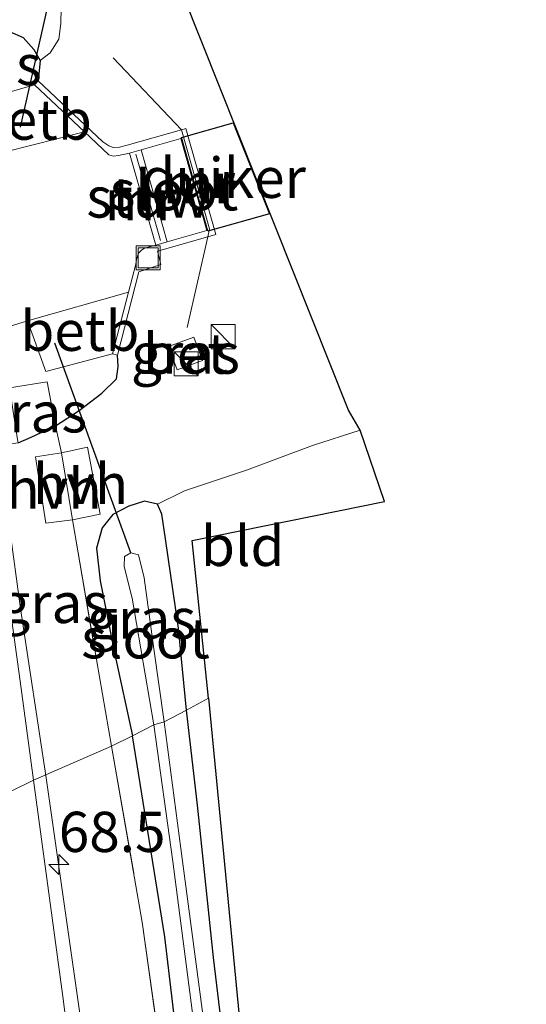
# Model space of a CAD drawing. Units: metres. Extents: x 195844 to 200012, y 393748 to 400002.
# Drawn here: x 197079 to 197111, y 397609 to 397671 of the extents above; entities that cross this region are included whole.
import ezdxf
from ezdxf.enums import TextEntityAlignment as Align

# ---------------------------------------------------------------- set-up
doc = ezdxf.new("R2010")
doc.units = ezdxf.units.M
doc.linetypes.add('IE-TERREINAFSCHEIDING', pattern=[10, 8, -2])
doc.layers.get('0').update_dxf_attribs({"lineweight": 25})
for name, color, linetype, lineweight in [('B-ME-AM-KILOMETR-S-B1', 7, 'Continuous', 18), ('B-ME-BV-GELEIDECONSTRUCTIE-GELEIDERAIL-L-B1', 213, 'BV-GELEIDERAIL', 18), ('B-ME-GW-INSTEEKWATERGANG-L-B1', 10, 'Continuous', 25), ('B-ME-GW-TEENLIJN-L-B1', 93, 'Continuous', 18), ('B-ME-IE-GRASLAND-GV-B6', 93, 'Continuous', 18), ('B-ME-IE-GRONDWERKLIJN-GROND_INGERICHT-GV-B6', 253, 'Continuous', 18), ('B-ME-IE-HULPGEOMETRIE-L-B1', 53, 'Continuous', 18), ('B-ME-IE-INRICHTINGSELEMENT-S-B1', 253, 'Continuous', 18), ('B-ME-IE-TERREINAFSCHEIDING-DOORGANG-L-B1', 8, 'IE-TERREINAFSCHEIDING-KUNSTMATIG-OPEN', 18), ('B-ME-IE-TERREINAFSCHEIDING-RASTERHEKWERK-L-B1', 8, 'IE-TERREINAFSCHEIDING', 18), ('B-ME-KG-KADASTRAAL-OPNAMEDTMGRENS-L-B1', 10, 'Continuous', 25), ('B-ME-KW-DUIKER-GV-B6', 10, 'Continuous', 25), ('B-ME-KW-DUIKER-L-B1', 10, 'Continuous', 25), ('B-ME-KW-STUW-GV-B6', 173, 'Continuous', 18), ('B-ME-KW-STUW-L-B1', 173, 'Continuous', 18), ('B-ME-MW-MUUR-GV-B6', 8, 'IE-TERREINAFSCHEIDING-KUNSTMATIG', 18), ('B-ME-OB-BEKLEDING-GV-B6', 253, 'Continuous', 18), ('B-ME-OG-WATER-GV-B6', 153, 'Continuous', 18), ('B-ME-VH-VERH_SOORT-BETON-OVERIG-GV-B6', 8, 'IE-TERREINAFSCHEIDING-NATUURLIJK-HOUTWAL', 18), ('B-ME-VH-VERH_SOORT-BITUMEN-GV-B6', 8, 'IE-TERREINAFSCHEIDING-NATUURLIJK-HOUTWAL', 18), ('B-ME-VH-VERH_SOORT-HALF_VERHARDING-GV-B6', 8, 'IE-TERREINAFSCHEIDING-NATUURLIJK-HOUTWAL', 18)]:
    doc.layers.add(name, color=color, linetype=linetype, lineweight=lineweight)
doc.styles.add('NLCS-ISO', font='NLCS-ISO.TTF')
doc.linetypes.add('BV-GELEIDERAIL', pattern='A,10,-3,[108,NLCS.SHX,S=1,R=0,X=0,Y=0],-3', length=16)
doc.linetypes.add('IE-TERREINAFSCHEIDING-KUNSTMATIG', pattern='A,4,[82,NLCS.SHX,S=0.75,R=90,X=0,Y=0],4,-2', length=10)
doc.linetypes.add('IE-TERREINAFSCHEIDING-KUNSTMATIG-OPEN', pattern='A,7,-1.5,[67,NLCS.SHX,S=0.75,R=0,X=0,Y=0],-1.5', length=10)
doc.linetypes.add('IE-TERREINAFSCHEIDING-NATUURLIJK-HOUTWAL', pattern='A,7,-1.5,[67,NLCS.SHX,S=0.75,R=45,X=0,Y=0],-1.5,7,-1.5,[70,NLCS.SHX,S=0.75,R=0,X=0,Y=0],-1.5', length=20)

# ---------------------------------------------------------------- blocks, each defined once
blk = doc.blocks.new('kast')
blk.add_line((-0.75, -0.75), (0.75, 0.75))
blk.add_lwpolyline([(-0.75, 0.75), (0.75, 0.75), (0.75, -0.75), (-0.75, -0.75)], close=True)
blk = doc.blocks.new('put')
for p, q in [((0.75, 0.75), (-0.75, 0.75)), ((-0.75, 0.75), (-0.75, -0.75)), ((0.75, -0.75), (0.75, 0.75)), ((-0.75, -0.75), (0.75, -0.75))]:
    blk.add_line(p, q)
blk.add_lwpolyline([(-0.625, 0.625), (0.625, 0.625), (0.625, -0.625), (-0.625, -0.625)], close=True)
blk = doc.blocks.new('hecto')
for p, q in [((0, 0.625), (-0.625, 0)), ((0, -0.625), (0, 0.625)), ((-0.625, 0), (0.625, 0)), ((0.625, 0), (0, -0.625))]:
    blk.add_line(p, q)

msp = doc.modelspace()

# ---------------------------------------------------------------- linework, layer by layer
at = {"layer": 'B-ME-BV-GELEIDECONSTRUCTIE-GELEIDERAIL-L-B1'}
for points in [[(197080.718, 397623.548, 19.174), (197079.123, 397634.068, 19.211), (197077.744, 397644.157, 19.248)], [(197080.718, 397623.548, 19.174), (197082.234, 397612.961, 19.209), (197084.309, 397598.438, 19.209), (197085.442, 397590.469, 19.098), (197086.67, 397581.293, 19.231)]]:
    msp.add_polyline3d(points, dxfattribs=at)
at = {"layer": 'B-ME-GW-INSTEEKWATERGANG-L-B1'}
for points in [[(197075.186, 397669.158, 18.396), (197076.102, 397669.38, 18.293), (197077.164, 397669.59, 18.096), (197078.438, 397669.906, 18.05), (197079.296, 397669.528, 17.824), (197079.964, 397668.784, 17.614), (197080.356, 397668.108, 17.433), (197080.232, 397666.826, 17.289)], [(197078.98, 397644.346, 18.384), (197079.803, 397644.712, 18.318), (197081.313, 397645.412, 18.236), (197082.778, 397646.36, 18.161), (197084.18, 397647.44, 17.976), (197085.094, 397648.33, 17.663), (197085.191, 397649.081, 17.437), (197085.148, 397649.803, 17.24)], [(197089.44, 397627.745, 17.787), (197088.948, 397632.845, 17.746), (197088.129, 397638.387, 17.762), (197087.911, 397639.917, 17.84), (197087.633, 397640.541, 17.972), (197086.832, 397640.718, 18.096), (197085.846, 397640.42, 18.12), (197084.853, 397639.899, 18.186), (197084.206, 397639.06, 18.203), (197083.848, 397637.798, 18.207), (197084.081, 397635.772, 18.211), (197084.98, 397631.195, 18.227), (197086.081, 397626.144, 18.182)], [(197107.055, 397266.442, 17.931), (197107.303, 397278.902, 17.943), (197107.769, 397298.043, 17.91), (197108.177, 397317.031, 17.861), (197108.681, 397336.54, 17.873), (197108.956, 397353.116, 18.183), (197109.129, 397360.957, 18.347), (197109.401, 397374.882, 18.537), (197109.207, 397394.119, 18.62), (197108.705, 397413.468, 18.64), (197107.992, 397432.953, 18.653), (197107.028, 397452.596, 18.632), (197105.683, 397471.686, 18.521), (197104.175, 397491.151, 18.446), (197102.614, 397510.108, 18.319), (197100.597, 397532.497, 18.339), (197097.902, 397556.433, 18.261), (197095.364, 397577.009, 18.203), (197093.283, 397594.336, 18.051), (197091.102, 397612.388, 17.943), (197090.11, 397621.851, 17.877), (197089.44, 397627.745, 17.787)], [(197104.954, 397266.424, 17.948), (197105.451, 397281.83, 17.869), (197105.879, 397298.888, 17.849), (197106.29, 397316.989, 17.812), (197106.554, 397335.079, 17.844), (197106.316, 397347.993, 18.063), (197106.031, 397359.264, 18.372), (197105.916, 397374.358, 18.335), (197105.73, 397391.134, 18.286), (197105.321, 397409.396, 18.356), (197104.45, 397426.922, 18.343), (197103.608, 397444.16, 18.323), (197102.555, 397460.886, 18.314), (197101.266, 397480.014, 18.314), (197099.667, 397502.872, 18.294), (197098.221, 397520.66, 18.302), (197096.266, 397541.467, 18.265), (197094.048, 397561.281, 18.203), (197092.092, 397578.608, 18.15), (197089.986, 397597.608, 18.15), (197088.085, 397613.658, 18.15), (197086.081, 397626.144, 18.182)]]:
    msp.add_polyline3d(points, dxfattribs=at)
at = {"layer": 'B-ME-GW-TEENLIJN-L-B1'}
msp.add_polyline3d([(197080.356, 397668.108, 17.433), (197080.973, 397668.568, 17.466), (197081.506, 397669.421, 17.487), (197081.64, 397670.392, 17.466), (197081.646, 397671.359, 17.326)], dxfattribs=at)
at = {"layer": 'B-ME-IE-GRASLAND-GV-B6'}
for points in [[(197065.846, 397752.171, 17.038), (197068.842, 397737.227, 17.038), (197071.667, 397723.331, 17.145), (197074.665, 397707.723, 17.141), (197076.819, 397693.806, 17.215), (197079.005, 397681.248, 17.211), (197079.815, 397674.452, 17.326), (197080.011, 397672.44, 17.326), (197080.418, 397671.74, 17.326), (197081.013, 397671.377, 17.326), (197081.646, 397671.359, 17.326), (197081.64, 397670.392, 17.466), (197081.506, 397669.421, 17.487), (197080.973, 397668.568, 17.466), (197080.356, 397668.108, 17.433), (197079.964, 397668.784, 17.614), (197079.296, 397669.528, 17.824), (197078.438, 397669.906, 18.05)], [(197088.075, 397675.082, 17.31), (197099.486, 397646.37, 17.462), (197100.221, 397645.138, 17.532), (197097.253, 397644.184, 17.647), (197093.159, 397642.646, 17.68), (197089.303, 397641.369, 17.783), (197087.633, 397640.541, 17.972), (197086.832, 397640.718, 18.096), (197085.846, 397640.42, 18.12), (197084.853, 397639.899, 18.186), (197084.206, 397639.06, 18.203), (197083.848, 397637.798, 18.207), (197084.081, 397635.772, 18.211), (197084.98, 397631.195, 18.227), (197086.081, 397626.144, 18.182), (197084.789, 397625.499, 18.231), (197083.841, 397630.901, 18.236), (197082.365, 397639.565, 18.375), (197084.072, 397639.914, 18.281), (197083.283, 397644.071, 18.293), (197081.677, 397643.719, 18.371), (197081.313, 397645.412, 18.236), (197082.778, 397646.36, 18.161), (197084.18, 397647.44, 17.976), (197085.094, 397648.33, 17.663), (197085.191, 397649.081, 17.437), (197085.148, 397649.803, 17.24), (197086.477, 397654.961, 17.227), (197087.833, 397655.429, 17.256), (197087.626, 397656.265, 17.297), (197090.756, 397657.152, 17.35), (197091.262, 397657.295, 17.359), (197089.399, 397663.875, 17.384), (197089.125, 397663.798, 17.379), (197085.762, 397662.846, 17.318), (197085.27, 397662.709, 17.281), (197084.878, 397662.684, 17.281), (197084.617, 397662.798, 17.281), (197084.232, 397663.056, 17.281), (197080.232, 397666.826, 17.289), (197080.356, 397668.108, 17.433), (197080.973, 397668.568, 17.466), (197081.506, 397669.421, 17.487), (197081.64, 397670.392, 17.466), (197081.646, 397671.359, 17.326)], [(197078.438, 397669.906, 18.05), (197079.296, 397669.528, 17.824), (197079.964, 397668.784, 17.614), (197080.356, 397668.108, 17.433), (197080.232, 397666.826, 17.289), (197080.006, 397666.586, 16.939), (197077.19, 397665.773, 16.886)], [(197047.295, 397642.145, 15.795), (197079.437, 397651.893, 15.795), (197079.559, 397651.927, 15.795), (197080.703, 397648.781, 16.939), (197084.851, 397649.88, 16.964), (197085.148, 397649.803, 17.24), (197085.191, 397649.081, 17.437), (197085.094, 397648.33, 17.663), (197084.18, 397647.44, 17.976), (197082.778, 397646.36, 18.161), (197081.313, 397645.412, 18.236), (197080.793, 397648.144, 17.133), (197078.455, 397647.776, 16.783)], [(197088.311, 397650.34, 17.47), (197088.851, 397648.875, 17.47), (197090.427, 397649.456, 17.47), (197089.887, 397650.921, 17.458), (197088.311, 397650.34, 17.47)], [(197078.455, 397647.776, 16.783), (197080.793, 397648.144, 17.133), (197081.313, 397645.412, 18.236), (197079.803, 397644.712, 18.318), (197078.98, 397644.346, 18.384), (197078.947, 397644.559, 18.371), (197078.455, 397647.776, 16.783)], [(197079.94, 397623.399, 18.445), (197079.175, 397629.093, 18.454), (197077.785, 397639.042, 18.425), (197077.593, 397644.134, 18.544), (197078.98, 397644.346, 18.384), (197079.803, 397644.712, 18.318), (197081.313, 397645.412, 18.236), (197081.677, 397643.719, 18.371), (197080.072, 397643.47, 18.359), (197080.705, 397639.35, 18.363), (197082.365, 397639.565, 18.375), (197083.841, 397630.901, 18.236), (197084.789, 397625.499, 18.231), (197079.94, 397623.399, 18.445)], [(197086.081, 397626.144, 18.182), (197084.98, 397631.195, 18.227), (197084.081, 397635.772, 18.211), (197083.848, 397637.798, 18.207), (197084.206, 397639.06, 18.203), (197084.853, 397639.899, 18.186), (197085.846, 397640.42, 18.12), (197086.832, 397640.718, 18.096), (197087.633, 397640.541, 17.972), (197087.911, 397639.917, 17.84), (197088.129, 397638.387, 17.762), (197088.948, 397632.845, 17.746), (197089.44, 397627.745, 17.787), (197088.044, 397627.016, 16.824), (197087.407, 397631.556, 16.709), (197086.807, 397635.967, 16.696), (197086.457, 397637.387, 16.684), (197085.989, 397637.513, 16.692), (197085.594, 397637.3, 16.7), (197085.572, 397636.66, 16.713), (197086.065, 397634.695, 16.721), (197087.407, 397626.839, 16.828), (197086.081, 397626.144, 18.182)], [(197090.439, 397608.841, 17.329), (197089.091, 397619.153, 17.094), (197088.044, 397627.016, 16.824), (197089.44, 397627.745, 17.787), (197090.11, 397621.851, 17.877), (197091.102, 397612.388, 17.943), (197093.283, 397594.336, 18.051)], [(197089.986, 397597.608, 18.15), (197088.085, 397613.658, 18.15), (197086.081, 397626.144, 18.182), (197087.407, 397626.839, 16.828), (197088.58, 397618.354, 17.189), (197089.94, 397607.97, 17.379)], [(197088.488, 397601.654, 18.244), (197086.691, 397614.578, 18.244), (197084.789, 397625.499, 18.231), (197086.081, 397626.144, 18.182), (197088.085, 397613.658, 18.15), (197089.986, 397597.608, 18.15)], [(197083.415, 397597.022, 18.492), (197081.763, 397609.969, 18.446), (197079.94, 397623.399, 18.445), (197084.789, 397625.499, 18.231), (197086.691, 397614.578, 18.244), (197088.488, 397601.654, 18.244)]]:
    msp.add_polyline3d(points, dxfattribs=at)
at = {"layer": 'B-ME-IE-GRONDWERKLIJN-GROND_INGERICHT-GV-B6'}
for points in [[(197089.44, 397627.745, 17.787), (197088.948, 397632.845, 17.746), (197088.129, 397638.387, 17.762), (197087.911, 397639.917, 17.84), (197087.633, 397640.541, 17.972), (197089.303, 397641.369, 17.783), (197093.159, 397642.646, 17.68), (197097.253, 397644.184, 17.647), (197100.221, 397645.138, 17.532), (197101.734, 397640.715, 17.519), (197089.782, 397638.278, 17.688), (197090.8, 397628.495, 17.75), (197089.44, 397627.745, 17.787)], [(197109.129, 397360.957, 18.347), (197109.401, 397374.882, 18.537), (197109.207, 397394.119, 18.62), (197108.705, 397413.468, 18.64), (197107.992, 397432.953, 18.653), (197107.028, 397452.596, 18.632), (197105.683, 397471.686, 18.521), (197104.175, 397491.151, 18.446), (197102.614, 397510.108, 18.319), (197100.597, 397532.497, 18.339), (197097.902, 397556.433, 18.261), (197095.364, 397577.009, 18.203), (197093.283, 397594.336, 18.051), (197091.102, 397612.388, 17.943), (197090.11, 397621.851, 17.877), (197089.44, 397627.745, 17.787), (197090.8, 397628.495, 17.75), (197092.964, 397605.951, 18.051), (197096.867, 397584.746, 18.154), (197106.148, 397480.928, 18.521), (197108.099, 397463.135, 18.587), (197110.527, 397356.902, 18.413)]]:
    msp.add_polyline3d(points, dxfattribs=at)
at = {"layer": 'B-ME-IE-HULPGEOMETRIE-L-B1'}
msp.add_polyline3d([(197042.349, 397606.895, 18.19), (197043.315, 397607.34, 18.264), (197045.951, 397608.256, 18.137), (197047.001, 397608.705, 17.1), (197047.638, 397609.149, 17.05), (197048.677, 397609.433, 17.836), (197049.438, 397609.517, 17.947), (197054.609, 397612.216, 18.092), (197057.648, 397613.457, 18.211), (197061.043, 397614.927, 18.289), (197064.465, 397616.59, 18.38), (197065.265, 397616.924, 18.33), (197068.834, 397618.228, 18.133), (197069.428, 397618.312, 18.133), (197070.155, 397618.641, 18.157), (197073.532, 397620.36, 18.297), (197076.97, 397621.956, 18.388), (197079.94, 397623.399, 18.445), (197084.789, 397625.499, 18.231), (197086.081, 397626.144, 18.182), (197087.407, 397626.839, 16.828), (197088.044, 397627.016, 16.824), (197089.44, 397627.745, 17.787), (197090.8, 397628.495, 17.75)], dxfattribs=at)
at = {"layer": 'B-ME-IE-TERREINAFSCHEIDING-DOORGANG-L-B1'}
msp.add_line((197081.677, 397643.719, 18.371), (197082.365, 397639.565, 18.375), dxfattribs=at)
at = {"layer": 'B-ME-IE-TERREINAFSCHEIDING-RASTERHEKWERK-L-B1'}
for points in [[(197084.893, 397668.258, 17.449), (197089.125, 397663.798, 17.379), (197090.856, 397657.648, 17.396), (197090.756, 397657.152, 17.35), (197089.476, 397651.511, 17.33)], [(197078.455, 397647.776, 16.783), (197080.793, 397648.144, 17.133), (197081.313, 397645.412, 18.236), (197081.677, 397643.719, 18.371)], [(197082.365, 397639.565, 18.375), (197083.841, 397630.901, 18.236), (197084.789, 397625.499, 18.231)], [(197084.789, 397625.499, 18.231), (197086.691, 397614.578, 18.244), (197088.488, 397601.654, 18.244), (197090.414, 397585.025, 18.269), (197092.287, 397568.114, 18.319), (197094.102, 397552.285, 18.319), (197095.527, 397539.48, 18.352), (197096.566, 397527.728, 18.372), (197097.82, 397512.256, 18.368), (197099.146, 397495.084, 18.368), (197100.202, 397479.187, 18.451), (197101.296, 397463.955, 18.459), (197102.424, 397446.839, 18.479), (197103.357, 397429.179, 18.492), (197104.103, 397412.837, 18.484), (197104.562, 397395.372, 18.484), (197104.818, 397379.41, 18.484), (197104.906, 397362.051, 18.516), (197104.907, 397348.195, 18.525), (197104.69, 397331.068, 18.508), (197104.352, 397309.604, 18.516), (197103.907, 397289.906, 18.554), (197103.586, 397274.219, 18.529), (197103.124, 397266.343, 18.504)]]:
    msp.add_polyline3d(points, dxfattribs=at)
at = {"layer": 'B-ME-KG-KADASTRAAL-OPNAMEDTMGRENS-L-B1'}
for points in [[(197090.8, 397628.495, 17.75), (197089.782, 397638.278, 17.688), (197101.734, 397640.715, 17.519), (197100.221, 397645.138, 17.532), (197099.486, 397646.37, 17.462), (197088.075, 397675.082, 17.31), (197083.929, 397675.813, 17.31), (197081.733, 397689.218, 17.223), (197066.425, 397774.049, 16.98), (197050.485, 397832.799, 17.157), (197024.9, 397940.549, 17.392), (197013.809, 397983.297, 17.219), (197012.148, 397988.347, 17.254)], [(197090.8, 397628.495, 17.75), (197092.964, 397605.951, 18.051), (197096.867, 397584.746, 18.154), (197106.148, 397480.928, 18.521), (197108.099, 397463.135, 18.587), (197110.527, 397356.902, 18.413), (197108.408, 397266.622, 18.047)]]:
    msp.add_polyline3d(points, dxfattribs=at)
at = {"layer": 'B-ME-KW-DUIKER-GV-B6'}
msp.add_polyline3d([(197089.115, 397663.305, 15.795), (197092.333, 397664.218, 15.795), (197094.59, 397658.584, 15.795), (197090.769, 397657.501, 15.795), (197089.115, 397663.305, 15.795)], dxfattribs=at)
at = {"layer": 'B-ME-KW-DUIKER-L-B1'}
for p, q in [((197080.983, 397672.255, 16.433), (197079.114, 397663.959, 16.639)), ((197085.989, 397637.513, 16.692), (197081.269, 397650.537, 16.956))]:
    msp.add_line(p, q, dxfattribs=at)
at = {"layer": 'B-ME-KW-STUW-GV-B6'}
msp.add_polyline3d([(197085.904, 397662.344, 15.795), (197086.624, 397662.548, 15.795), (197088.242, 397656.837, 15.795), (197087.522, 397656.633, 15.795), (197085.904, 397662.344, 15.795)], dxfattribs=at)
at = {"layer": 'B-ME-KW-STUW-L-B1'}
msp.add_line((197086.293, 397662.283, 17.277), (197087.825, 397656.914, 17.293), dxfattribs=at)
at = {"layer": 'B-ME-MW-MUUR-GV-B6'}
for points in [[(197083.11, 397663.657, 15.795), (197080.006, 397666.586, 16.939), (197080.232, 397666.826, 17.289), (197084.232, 397663.056, 17.281), (197084.617, 397662.798, 17.281), (197084.878, 397662.684, 17.281), (197085.27, 397662.709, 17.281), (197085.762, 397662.846, 17.318), (197089.125, 397663.798, 17.379), (197090.856, 397657.648, 17.396), (197090.756, 397657.152, 17.35), (197087.626, 397656.265, 17.297), (197087.833, 397655.429, 17.256), (197086.477, 397654.961, 17.227), (197085.148, 397649.803, 17.24), (197084.851, 397649.88, 16.964), (197085.836, 397653.703, 15.795), (197086.283, 397655.44, 15.795), (197086.339, 397655.729, 15.795), (197086.465, 397656.139, 15.795), (197086.635, 397656.312, 15.795), (197086.818, 397656.434, 15.795), (197087.522, 397656.633, 15.795), (197088.242, 397656.837, 15.795), (197090.698, 397657.533, 15.795), (197089.081, 397663.243, 15.795), (197086.624, 397662.548, 15.795), (197085.904, 397662.344, 15.795), (197085.215, 397662.19, 15.795), (197084.905, 397662.165, 15.795), (197084.605, 397662.247, 15.795), (197083.11, 397663.657, 15.795)], [(197089.125, 397663.798, 17.379), (197089.399, 397663.875, 17.384), (197091.262, 397657.295, 17.359), (197090.756, 397657.152, 17.35), (197090.856, 397657.648, 17.396), (197089.125, 397663.798, 17.379)]]:
    msp.add_polyline3d(points, dxfattribs=at)
at = {"layer": 'B-ME-OB-BEKLEDING-GV-B6'}
for points in [[(197078.21, 397662.434, 15.795), (197077.19, 397665.773, 16.886), (197080.006, 397666.586, 16.939), (197083.11, 397663.657, 15.795), (197078.21, 397662.434, 15.795)], [(197085.836, 397653.703, 15.795), (197084.851, 397649.88, 16.964), (197080.703, 397648.781, 16.939), (197079.559, 397651.927, 15.795), (197085.836, 397653.703, 15.795)]]:
    msp.add_polyline3d(points, dxfattribs=at)
at = {"layer": 'B-ME-OG-WATER-GV-B6'}
for points in [[(197078.21, 397662.434, 15.795), (197083.11, 397663.657, 15.795), (197084.605, 397662.247, 15.795), (197084.905, 397662.165, 15.795), (197085.215, 397662.19, 15.795), (197085.904, 397662.344, 15.795), (197087.522, 397656.633, 15.795), (197086.818, 397656.434, 15.795), (197086.635, 397656.312, 15.795), (197086.465, 397656.139, 15.795), (197086.339, 397655.729, 15.795), (197086.283, 397655.44, 15.795), (197085.836, 397653.703, 15.795), (197079.559, 397651.927, 15.795), (197079.437, 397651.893, 15.795), (197047.295, 397642.145, 15.795)], [(197088.242, 397656.837, 15.795), (197086.624, 397662.548, 15.795), (197089.081, 397663.243, 15.795), (197090.698, 397657.533, 15.795), (197088.242, 397656.837, 15.795)], [(197087.407, 397626.839, 16.828), (197086.065, 397634.695, 16.721), (197085.572, 397636.66, 16.713), (197085.594, 397637.3, 16.7), (197085.989, 397637.513, 16.692), (197086.457, 397637.387, 16.684), (197086.807, 397635.967, 16.696), (197087.407, 397631.556, 16.709), (197088.044, 397627.016, 16.824), (197087.407, 397626.839, 16.828)], [(197089.94, 397607.97, 17.379), (197088.58, 397618.354, 17.189), (197087.407, 397626.839, 16.828), (197088.044, 397627.016, 16.824), (197089.091, 397619.153, 17.094), (197090.439, 397608.841, 17.329)]]:
    msp.add_polyline3d(points, dxfattribs=at)
at = {"layer": 'B-ME-VH-VERH_SOORT-BETON-OVERIG-GV-B6'}
msp.add_polyline3d([(197088.311, 397650.34, 17.47), (197089.887, 397650.921, 17.458), (197090.427, 397649.456, 17.47), (197088.851, 397648.875, 17.47), (197088.311, 397650.34, 17.47)], dxfattribs=at)
at = {"layer": 'B-ME-VH-VERH_SOORT-BITUMEN-GV-B6'}
for points in [[(197079.94, 397623.399, 18.445), (197076.97, 397621.956, 18.388), (197073.532, 397620.36, 18.297), (197070.155, 397618.641, 18.157), (197069.428, 397618.312, 18.133), (197068.226, 397626.816, 18.092), (197066.994, 397636.212, 18.104), (197066.399, 397636.134, 18.104), (197065.314, 397642.615, 18.182), (197066.763, 397642.794, 18.227), (197070.313, 397643.233, 18.314), (197073.896, 397643.677, 18.445), (197077.593, 397644.134, 18.544), (197077.785, 397639.042, 18.425), (197079.175, 397629.093, 18.454), (197079.94, 397623.399, 18.445)], [(197070.928, 397606.899, 18.178), (197069.428, 397618.312, 18.133), (197070.155, 397618.641, 18.157), (197073.532, 397620.36, 18.297), (197076.97, 397621.956, 18.388), (197079.94, 397623.399, 18.445), (197081.763, 397609.969, 18.446), (197083.415, 397597.022, 18.492)]]:
    msp.add_polyline3d(points, dxfattribs=at)
at = {"layer": 'B-ME-VH-VERH_SOORT-HALF_VERHARDING-GV-B6'}
for points in [[(197081.677, 397643.719, 18.371), (197082.365, 397639.565, 18.375), (197080.705, 397639.35, 18.363), (197080.072, 397643.47, 18.359), (197081.677, 397643.719, 18.371)], [(197081.677, 397643.719, 18.371), (197083.283, 397644.071, 18.293), (197084.072, 397639.914, 18.281), (197082.365, 397639.565, 18.375), (197081.677, 397643.719, 18.371)]]:
    msp.add_polyline3d(points, dxfattribs=at)

# ---------------------------------------------------------------- block references
at = {"layer": 'B-ME-AM-KILOMETR-S-B1', "rotation": 90}
msp.add_blockref('hecto', (197081.506, 397618.155, 18.306), dxfattribs=at)
at = {"layer": 'B-ME-IE-INRICHTINGSELEMENT-S-B1', "rotation": 90}
for name, p in [('put', (197087.058, 397655.846, 17.273)), ('kast', (197091.715, 397650.943, 18.561)), ('kast', (197089.415, 397649.255, 18.989))]:
    msp.add_blockref(name, p, dxfattribs=at)

# ---------------------------------------------------------------- texts
at = {"layer": 'B-ME-AM-KILOMETR-S-B1', "ltscale": 0.2, "style": 'NLCS-ISO'}
msp.add_text('68.5', height=2.5, dxfattribs=at).set_placement((197081.506, 397618.155, 18.306), align=Align.BOTTOM_LEFT)
at = {"layer": 'B-ME-IE-GRASLAND-GV-B6', "ltscale": 0.2, "style": 'NLCS-ISO'}
for p in [(197077.066, 397667.824), (197089.369, 397649.898), (197079.884, 397646.245), (197081.191, 397634.4055), (197086.644, 397633.431)]:
    msp.add_text('gras', height=2.5, dxfattribs=at).set_placement(p, align=Align.MIDDLE_CENTER)
at = {"layer": 'B-ME-IE-GRONDWERKLIJN-GROND_INGERICHT-GV-B6', "ltscale": 0.2, "style": 'NLCS-ISO'}
msp.add_text('bld', height=2.5, dxfattribs=at).set_placement((197092.9259, 397637.9499), align=Align.MIDDLE_CENTER)
at = {"layer": 'B-ME-KW-DUIKER-GV-B6', "ltscale": 0.2, "style": 'NLCS-ISO'}
msp.add_text('duiker', height=2.5, dxfattribs=at).set_placement((197091.7364, 397660.8106), align=Align.MIDDLE_CENTER)
at = {"layer": 'B-ME-KW-STUW-GV-B6', "ltscale": 0.2, "style": 'NLCS-ISO'}
msp.add_text('stuw', height=2.5, dxfattribs=at).set_placement((197087.073, 397659.5905), align=Align.MIDDLE_CENTER)
at = {"layer": 'B-ME-KW-STUW-L-B1', "ltscale": 0.2, "style": 'NLCS-ISO'}
msp.add_text('stuw', height=2.5, dxfattribs=at).set_placement((197087.059, 397659.5985), align=Align.MIDDLE_CENTER)
at = {"layer": 'B-ME-MW-MUUR-GV-B6', "ltscale": 0.2, "style": 'NLCS-ISO'}
for p in [(197090.2013, 397660.4769), (197086.5923, 397659.4266)]:
    msp.add_text('mr', height=2.5, dxfattribs=at).set_placement(p, align=Align.MIDDLE_CENTER)
at = {"layer": 'B-ME-OB-BEKLEDING-GV-B6', "ltscale": 0.2, "style": 'NLCS-ISO'}
for p in [(197079.863, 397664.4266), (197082.8187, 397651.3113)]:
    msp.add_text('betb', height=2.5, dxfattribs=at).set_placement(p, align=Align.MIDDLE_CENTER)
at = {"layer": 'B-ME-OG-WATER-GV-B6', "ltscale": 0.2, "style": 'NLCS-ISO'}
for p in [(197088.6611, 397660.0403), (197086.8865, 397632.2097)]:
    msp.add_text('sloot', height=2.5, dxfattribs=at).set_placement(p, align=Align.MIDDLE_CENTER)
at = {"layer": 'B-ME-VH-VERH_SOORT-BETON-OVERIG-GV-B6', "ltscale": 0.2, "style": 'NLCS-ISO'}
msp.add_text('bet', height=2.5, dxfattribs=at).set_placement((197089.369, 397649.898), align=Align.MIDDLE_CENTER)
at = {"layer": 'B-ME-VH-VERH_SOORT-HALF_VERHARDING-GV-B6', "ltscale": 0.2, "style": 'NLCS-ISO'}
for p in [(197082.8538, 397641.8003), (197081.2091, 397641.5176)]:
    msp.add_text('hvh', height=2.5, dxfattribs=at).set_placement(p, align=Align.MIDDLE_CENTER)

doc.saveas('drawing.dxf')
